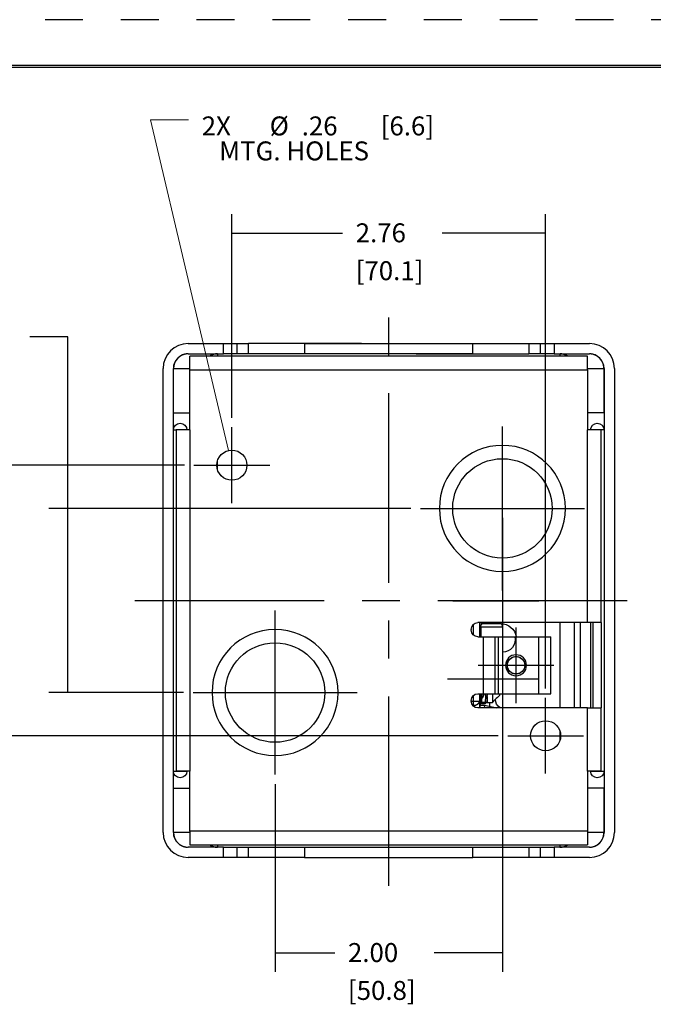
# Model space of a CAD drawing. Extents: x 0 to 17, y 0 to 11.
# Drawn here: x 8.6 to 12.8, y 4.5 to 11 of the extents above; entities that cross this region are included whole.
import ezdxf

# ---------------------------------------------------------------- set-up
doc = ezdxf.new("R2010")
doc.units = 0
doc.header["$MEASUREMENT"] = 0
for name, pattern in [('CENTER', [2, 1.25, -0.25, 0.25, -0.25]), ('DASHED', [0.75, 0.5, -0.25]), ('HIDDEN', [0.5, 0.25, -0.25])]:
    doc.linetypes.add(name, pattern=pattern)
doc.layers.add('1', color=7, linetype='Continuous')
doc.layers.add('TOP', color=7, linetype='Continuous')
doc.styles.add('blockfont', font='simplex.shx', dxfattribs={"bigfont": 'bigfont'})

msp = doc.modelspace()

# ---------------------------------------------------------------- linework, layer by layer
at = {"color": 7, "linetype": 'Continuous', "lineweight": 0}
msp.add_line((9.4364, 10.3295), (9.6864, 10.3295), dxfattribs=at)
at = {"color": 123, "linetype": 'Continuous', "lineweight": 0}
msp.add_line((9.9501, 8.1476), (9.4364, 10.3295), dxfattribs=at)
at = {"color": 123, "lineweight": 0}
for points in [[(9.9729, 9.5826), (10.0979, 9.6036), (10.0979, 9.5617), (9.9729, 9.5826)], [(12.0429, 9.5826), (11.9179, 9.5617), (11.9179, 9.6036), (12.0429, 9.5826)], [(9.9501, 8.1476), (9.9012, 8.2645), (9.9418, 8.274), (9.9501, 8.1476)], [(8.8908, 7.7658), (8.9117, 7.6408), (8.8699, 7.6408), (8.8908, 7.7658)], [(8.8908, 6.5508), (8.8699, 6.6758), (8.9117, 6.6758), (8.8908, 6.5508)], [(10.2579, 4.8343), (10.3829, 4.8552), (10.3829, 4.8134), (10.2579, 4.8343)], [(11.7579, 4.8343), (11.6329, 4.8134), (11.6329, 4.8552), (11.7579, 4.8343)]]:
    msp.add_solid(points, dxfattribs=at)
at = {"layer": '1', "color": 5, "linetype": 'HIDDEN'}
msp.add_line((16.99, 10.99), (0.01, 10.99), dxfattribs=at)
at = {"layer": '1', "color": 3, "linetype": 'Continuous'}
for p, q in [((16.6875, 10.6875), (0.3125, 10.6875)), ((0.3225, 10.6775), (16.6775, 10.6775)), ((11.6222, 7.0066), (11.6222, 7.0121)), ((11.6454, 7.0058), (11.6454, 7.0121)), ((11.6454, 7.0118), (11.6472, 7.0058)), ((11.6567, 7.0121), (11.6567, 7.0058)), ((11.6927, 7.0121), (11.6927, 7.0058)), ((11.6979, 7.0058), (11.7002, 7.0081)), ((11.703, 7.0121), (11.7002, 7.0092)), ((11.7002, 7.0092), (11.7002, 7.0081)), ((11.6147, 6.5281), (11.6147, 6.5433)), ((11.6222, 6.5281), (11.6147, 6.5281)), ((11.6147, 6.5246), (11.6147, 6.5281)), ((11.6147, 6.5242), (11.6147, 6.5246)), ((11.6147, 6.5246), (11.6151, 6.521)), ((11.6222, 6.4996), (11.6147, 6.4996)), ((11.6159, 6.5185), (11.616, 6.5183)), ((11.616, 6.5183), (11.6161, 6.5181)), ((11.6161, 6.5181), (11.6161, 6.5179)), ((11.6161, 6.5179), (11.6162, 6.5177)), ((11.6162, 6.5177), (11.6163, 6.5176)), ((11.6163, 6.5176), (11.6164, 6.5174)), ((11.6164, 6.5174), (11.6165, 6.5172)), ((11.6165, 6.5172), (11.6166, 6.517)), ((11.6166, 6.517), (11.6167, 6.5169)), ((11.6167, 6.5169), (11.6168, 6.5167)), ((11.6168, 6.5167), (11.6169, 6.5165)), ((11.6169, 6.5165), (11.617, 6.5163)), ((11.617, 6.5163), (11.6171, 6.5162)), ((11.6171, 6.5162), (11.6172, 6.516)), ((11.6172, 6.516), (11.6173, 6.5158)), ((11.6173, 6.5158), (11.6174, 6.5157)), ((11.6174, 6.5157), (11.6175, 6.5155)), ((11.6175, 6.5155), (11.6176, 6.5153)), ((11.6176, 6.5153), (11.6177, 6.5152)), ((11.6177, 6.5152), (11.6178, 6.515)), ((11.6178, 6.515), (11.618, 6.5149)), ((11.618, 6.5149), (11.6181, 6.5147)), ((11.6181, 6.5147), (11.6182, 6.5145)), ((11.6182, 6.5145), (11.6183, 6.5144)), ((11.6183, 6.5144), (11.6185, 6.5142)), ((11.6185, 6.5142), (11.6186, 6.5141)), ((11.6186, 6.5141), (11.6187, 6.5139)), ((11.6187, 6.5139), (11.6188, 6.5138)), ((11.6188, 6.5138), (11.619, 6.5136)), ((11.619, 6.5136), (11.6191, 6.5135)), ((11.6191, 6.5135), (11.6192, 6.5133)), ((11.6192, 6.5133), (11.6194, 6.5132)), ((11.6194, 6.5132), (11.6195, 6.513)), ((11.6195, 6.513), (11.6197, 6.5129)), ((11.6197, 6.5129), (11.6198, 6.5127)), ((11.6198, 6.5127), (11.62, 6.5126)), ((11.62, 6.5126), (11.6201, 6.5125)), ((11.6201, 6.5125), (11.6203, 6.5123)), ((11.6203, 6.5123), (11.6204, 6.5122)), ((11.6204, 6.5122), (11.6206, 6.5121)), ((11.6206, 6.5121), (11.6207, 6.5119)), ((11.6207, 6.5119), (11.6209, 6.5118)), ((11.6209, 6.5118), (11.621, 6.5117)), ((11.621, 6.5117), (11.6212, 6.5115)), ((11.6212, 6.5115), (11.6213, 6.5114)), ((11.6213, 6.5114), (11.6215, 6.5113)), ((11.6215, 6.5113), (11.6217, 6.5112)), ((11.6217, 6.5112), (11.6218, 6.511)), ((11.6218, 6.511), (11.622, 6.5109)), ((11.6222, 6.5433), (11.6222, 6.5108)), ((11.6222, 6.5108, -1.1384), (11.6227, 6.5114, -1.1384)), ((11.6222, 6.4876), (11.6222, 6.5108)), ((11.6227, 6.5114, -1.1384), (11.6231, 6.5119, -1.1384)), ((11.6231, 6.5119, -1.1384), (11.6236, 6.5125, -1.1384)), ((11.6236, 6.5125, -1.1384), (11.6241, 6.5131, -1.1384)), ((11.6241, 6.5131, -1.1384), (11.6245, 6.5137, -1.1384)), ((11.6245, 6.5137, -1.1384), (11.625, 6.5142, -1.1384)), ((11.625, 6.5142, -1.1384), (11.6254, 6.5148, -1.1384)), ((11.6254, 6.5148, -1.1384), (11.6259, 6.5154, -1.1384)), ((11.6259, 6.5154, -1.1384), (11.6263, 6.516, -1.1384)), ((11.6263, 6.516, -1.1384), (11.6267, 6.5166, -1.1384)), ((11.6267, 6.5166, -1.1384), (11.6271, 6.5172, -1.1384)), ((11.6271, 6.5172, -1.1384), (11.6275, 6.5178, -1.1384)), ((11.6275, 6.5178, -1.1384), (11.6279, 6.5184, -1.1384)), ((11.6279, 6.5184, -1.1384), (11.6283, 6.519, -1.1384)), ((11.6283, 6.519, -1.1384), (11.6287, 6.5196, -1.1384)), ((11.6287, 6.5196, -1.1384), (11.6291, 6.5203, -1.1384)), ((11.6291, 6.5203, -1.1384), (11.6295, 6.5209, -1.1384)), ((11.6295, 6.5209, -1.1384), (11.6299, 6.5215, -1.1384)), ((11.6299, 6.5215, -1.1384), (11.6302, 6.5221, -1.1384)), ((11.6302, 6.5221, -1.1384), (11.6306, 6.5228, -1.1384)), ((11.6306, 6.5228, -1.1384), (11.6309, 6.5234, -1.1384)), ((11.6309, 6.5234, -1.1384), (11.6313, 6.5241, -1.1384)), ((11.6313, 6.5241, -1.1384), (11.6316, 6.5247, -1.1384)), ((11.6316, 6.5247, -1.1384), (11.6319, 6.5254, -1.1384)), ((11.6319, 6.5254, -1.1384), (11.6323, 6.526, -1.1384)), ((11.6323, 6.526, -1.1384), (11.6326, 6.5267, -1.1384)), ((11.6326, 6.5267, -1.1384), (11.6329, 6.5274, -1.1384)), ((11.6329, 6.5274, -1.1384), (11.6332, 6.528, -1.1384)), ((11.6332, 6.528, -1.1384), (11.6335, 6.5287, -1.1384)), ((11.6335, 6.5287, -1.1384), (11.6338, 6.5294, -1.1384)), ((11.6338, 6.5294, -1.1384), (11.634, 6.53, -1.1384)), ((11.634, 6.53, -1.1384), (11.6343, 6.5307, -1.1384)), ((11.6343, 6.5307, -1.1384), (11.6346, 6.5314, -1.1384)), ((11.6346, 6.5314, -1.1384), (11.6348, 6.5321, -1.1384)), ((11.6348, 6.5321, -1.1384), (11.6351, 6.5328, -1.1384)), ((11.6351, 6.5328, -1.1384), (11.6353, 6.5335, -1.1384)), ((11.6353, 6.5335, -1.1384), (11.6356, 6.5341, -1.1384)), ((11.6356, 6.5341, -1.1384), (11.6358, 6.5348, -1.1384)), ((11.6358, 6.5348, -1.1384), (11.636, 6.5355, -1.1384)), ((11.636, 6.5355, -1.1384), (11.6362, 6.5362, -1.1384)), ((11.6362, 6.5362, -1.1384), (11.6364, 6.5369, -1.1384)), ((11.6364, 6.5369, -1.1384), (11.6366, 6.5376, -1.1384)), ((11.6366, 6.5376, -1.1384), (11.6368, 6.5383, -1.1384)), ((11.6368, 6.5383, -1.1384), (11.637, 6.539, -1.1384)), ((11.637, 6.539, -1.1384), (11.6371, 6.5398, -1.1384)), ((11.6371, 6.5398, -1.1384), (11.6373, 6.5405, -1.1384)), ((11.6373, 6.5405, -1.1384), (11.6375, 6.5412, -1.1384)), ((11.6375, 6.5412, -1.1384), (11.6376, 6.5419, -1.1384)), ((11.6376, 6.5419, -1.1384), (11.6378, 6.5426, -1.1384)), ((11.6454, 6.5433), (11.6454, 6.4992)), ((11.6454, 6.4876), (11.6454, 6.4992)), ((11.6474, 6.5058), (11.6478, 6.5065)), ((11.6478, 6.5065), (11.6482, 6.5072)), ((11.6482, 6.5072), (11.6486, 6.5079)), ((11.6486, 6.5079), (11.649, 6.5085)), ((11.649, 6.5085), (11.6494, 6.5092)), ((11.6494, 6.5092), (11.6498, 6.5099)), ((11.6498, 6.5099), (11.6502, 6.5106)), ((11.6502, 6.5106), (11.6506, 6.5113)), ((11.6506, 6.5113), (11.651, 6.5121)), ((11.651, 6.5121), (11.6514, 6.5128)), ((11.6514, 6.5128), (11.6517, 6.5135)), ((11.6517, 6.5135), (11.6521, 6.5142)), ((11.6521, 6.5142), (11.6525, 6.5149)), ((11.6525, 6.5149), (11.6528, 6.5156)), ((11.6528, 6.5156), (11.6531, 6.5164)), ((11.6531, 6.5164), (11.6535, 6.5171)), ((11.6535, 6.5171), (11.6538, 6.5178)), ((11.6538, 6.5178), (11.6541, 6.5186)), ((11.6541, 6.5186), (11.6544, 6.5193)), ((11.6544, 6.5193), (11.6548, 6.52)), ((11.6548, 6.52), (11.6551, 6.5208)), ((11.6551, 6.5208), (11.6554, 6.5215)), ((11.6554, 6.5215), (11.6556, 6.5223)), ((11.6556, 6.5223), (11.6559, 6.523)), ((11.6559, 6.523), (11.6562, 6.5238)), ((11.6562, 6.5238), (11.6565, 6.5246)), ((11.6565, 6.5246), (11.6567, 6.5253)), ((11.6567, 6.5253), (11.657, 6.5261)), ((11.6567, 6.5251), (11.6567, 6.4846)), ((11.657, 6.5261), (11.6572, 6.5268)), ((11.6572, 6.5268), (11.6575, 6.5276)), ((11.6575, 6.5276), (11.6577, 6.5284)), ((11.6577, 6.5284), (11.658, 6.5292)), ((11.658, 6.5292), (11.6582, 6.5299)), ((11.6582, 6.5299), (11.6584, 6.5307)), ((11.6584, 6.5307), (11.6586, 6.5315)), ((11.6586, 6.5315), (11.6588, 6.5323)), ((11.6588, 6.5323), (11.659, 6.533)), ((11.659, 6.533), (11.6592, 6.5338)), ((11.6592, 6.5338), (11.6594, 6.5346)), ((11.6594, 6.5346), (11.6595, 6.5354)), ((11.6595, 6.5354), (11.6597, 6.5362)), ((11.6597, 6.5362), (11.6599, 6.537)), ((11.6599, 6.537), (11.66, 6.5378)), ((11.66, 6.5378), (11.6602, 6.5385)), ((11.6602, 6.5385), (11.6603, 6.5393)), ((11.6603, 6.5393), (11.6605, 6.5401)), ((11.6605, 6.5401), (11.6606, 6.5409)), ((11.6606, 6.5409), (11.6607, 6.5417)), ((11.6607, 6.5417), (11.6608, 6.5425)), ((11.6927, 6.5433), (11.6927, 6.4846)), ((11.7377, 6.5433), (11.7377, 6.5312)), ((11.6109, 6.4763), (11.6057, 6.4763)), ((11.6109, 6.4931), (11.6109, 6.4763)), ((11.6222, 6.4763), (11.6222, 6.4876)), ((11.6222, 6.4876), (11.6454, 6.4876)), ((11.6454, 6.4763), (11.6222, 6.4763)), ((11.6454, 6.4876), (11.6454, 6.4763)), ((11.6567, 6.4846), (11.6927, 6.4846)), ((11.6927, 6.4846), (11.7002, 6.4921)), ((11.7002, 6.4932), (11.7002, 6.4921))]:
    msp.add_line(p, q, dxfattribs=at)
at = {"layer": '1', "color": 123, "linetype": 'Continuous'}
for p, q in [((9.9729, 8.3633), (9.9729, 9.7076)), ((12.0429, 6.5783), (12.0429, 9.7076)), ((9.9729, 9.5826), (10.7025, 9.5826)), ((12.0429, 9.5826), (11.3598, 9.5826)), ((8.8908, 8.8987), (8.6408, 8.8987)), ((8.8908, 6.5508), (8.8908, 8.8987)), ((9.6604, 8.0508), (7.9199, 8.0508)), ((11.1545, 7.7658), (8.7658, 7.7658)), ((11.7579, 7.7033), (11.7579, 4.7093)), ((9.6545, 6.5508), (8.7658, 6.5508)), ((11.7304, 6.2658), (7.9199, 6.2658)), ((10.2579, 5.9474), (10.2579, 4.7093)), ((10.2579, 4.8343), (10.6514, 4.8343)), ((11.7579, 4.8343), (11.3087, 4.8343))]:
    msp.add_line(p, q, dxfattribs=at)
at = {"layer": '1', "color": 123, "linetype": 'CENTER'}
for p, q in [((11.0079, 5.2756), (11.0079, 9.0406)), ((9.3317, 7.1581), (12.6842, 7.1581)), ((11.4319, 7.1566), (11.9984, 7.1566)), ((11.3959, 6.6406), (11.9984, 6.6406))]:
    msp.add_line(p, q, dxfattribs=at)
at = {"layer": '1', "color": 251, "linetype": 'Continuous'}
for p, q in [((9.6842, 8.8531), (9.9167, 8.8531)), ((9.9167, 8.7856), (9.9167, 8.8531)), ((9.9167, 8.8531), (10.0067, 8.8531)), ((10.0067, 8.8531), (10.0836, 8.8531)), ((10.0067, 8.8531), (10.0067, 8.7856)), ((10.828, 8.8531), (10.0836, 8.8531)), ((10.0836, 8.7856), (10.0836, 8.8531)), ((10.453, 8.8531), (11.5629, 8.8531)), ((10.453, 8.8531), (10.453, 8.7856)), ((11.5629, 8.8531), (11.9322, 8.8531)), ((11.5629, 8.7856), (11.5629, 8.8531)), ((11.9322, 8.8531), (11.9322, 8.7856)), ((11.9322, 8.8531), (12.0092, 8.8531)), ((12.0092, 8.8531), (12.0992, 8.8531)), ((12.0092, 8.7856), (12.0092, 8.8531)), ((12.0992, 8.8531), (12.3317, 8.8531)), ((12.0992, 8.8531), (12.0992, 8.7856)), ((9.6327, 8.7704), (9.6302, 8.7687)), ((9.6353, 8.772), (9.6327, 8.7704)), ((9.6379, 8.7735), (9.6353, 8.772)), ((9.6406, 8.7749), (9.6379, 8.7735)), ((9.6433, 8.7763), (9.6406, 8.7749)), ((9.646, 8.7775), (9.6433, 8.7763)), ((9.6488, 8.7787), (9.646, 8.7775)), ((9.6517, 8.7798), (9.6488, 8.7787)), ((9.6545, 8.7808), (9.6517, 8.7798)), ((9.6574, 8.7817), (9.6545, 8.7808)), ((9.6603, 8.7825), (9.6574, 8.7817)), ((9.6632, 8.7832), (9.6603, 8.7825)), ((9.6662, 8.7838), (9.6632, 8.7832)), ((9.6692, 8.7844), (9.6662, 8.7838)), ((9.6721, 8.7848), (9.6692, 8.7844)), ((9.6751, 8.7851), (9.6721, 8.7848)), ((9.6781, 8.7854), (9.6751, 8.7851)), ((9.6812, 8.7855), (9.6781, 8.7854)), ((9.6842, 8.7856), (9.6812, 8.7855)), ((9.6842, 8.7856), (9.9167, 8.7856)), ((9.8299, 8.7719), (9.829, 8.7714)), ((9.8308, 8.7725), (9.8299, 8.7719)), ((9.8318, 8.773), (9.8308, 8.7725)), ((9.8327, 8.7736), (9.8318, 8.773)), ((9.8336, 8.7741), (9.8327, 8.7736)), ((9.8346, 8.7746), (9.8336, 8.7741)), ((9.8355, 8.7751), (9.8346, 8.7746)), ((9.8365, 8.7756), (9.8355, 8.7751)), ((9.8375, 8.776), (9.8365, 8.7756)), ((9.8384, 8.7765), (9.8375, 8.776)), ((9.8394, 8.777), (9.8384, 8.7765)), ((9.8404, 8.7774), (9.8394, 8.777)), ((9.8414, 8.7778), (9.8404, 8.7774)), ((9.8423, 8.7782), (9.8414, 8.7778)), ((9.8433, 8.7786), (9.8423, 8.7782)), ((9.8443, 8.779), (9.8433, 8.7786)), ((9.8453, 8.7794), (9.8443, 8.779)), ((9.8463, 8.7798), (9.8453, 8.7794)), ((9.8473, 8.7802), (9.8463, 8.7798)), ((9.8484, 8.7805), (9.8473, 8.7802)), ((9.8494, 8.7809), (9.8484, 8.7805)), ((9.8504, 8.7812), (9.8494, 8.7809)), ((9.8514, 8.7815), (9.8504, 8.7812)), ((9.8524, 8.7818), (9.8514, 8.7815)), ((9.8535, 8.7821), (9.8524, 8.7818)), ((9.8545, 8.7824), (9.8535, 8.7821)), ((9.8555, 8.7826), (9.8545, 8.7824)), ((9.8566, 8.7829), (9.8555, 8.7826)), ((9.8576, 8.7831), (9.8566, 8.7829)), ((9.8587, 8.7834), (9.8576, 8.7831)), ((9.8597, 8.7836), (9.8587, 8.7834)), ((9.8608, 8.7838), (9.8597, 8.7836)), ((9.8618, 8.784), (9.8608, 8.7838)), ((9.8629, 8.7842), (9.8618, 8.784)), ((9.8639, 8.7844), (9.8629, 8.7842)), ((9.865, 8.7845), (9.8639, 8.7844)), ((9.866, 8.7847), (9.865, 8.7845)), ((9.8671, 8.7848), (9.866, 8.7847)), ((9.8682, 8.785), (9.8671, 8.7848)), ((9.8692, 8.7851), (9.8682, 8.785)), ((9.8703, 8.7852), (9.8692, 8.7851)), ((9.8714, 8.7853), (9.8703, 8.7852)), ((9.8724, 8.7853), (9.8714, 8.7853)), ((9.8735, 8.7854), (9.8724, 8.7853)), ((9.8746, 8.7855), (9.8735, 8.7854)), ((9.8756, 8.7855), (9.8746, 8.7855)), ((9.8767, 8.7855), (9.8756, 8.7855)), ((9.8778, 8.7856), (9.8767, 8.7855)), ((9.8788, 8.7856), (9.8778, 8.7856)), ((9.8788, 8.7856), (9.8788, 8.7702)), ((10.0067, 8.7856), (9.9167, 8.7856)), ((10.0836, 8.7856), (10.0067, 8.7856)), ((10.453, 8.7856), (10.0836, 8.7856)), ((11.5629, 8.7856), (10.453, 8.7856)), ((11.1879, 8.7856), (11.9322, 8.7856)), ((12.0092, 8.7856), (11.9322, 8.7856)), ((12.0992, 8.7856), (12.0092, 8.7856)), ((12.0992, 8.7856), (12.3317, 8.7856)), ((12.137, 8.7856), (12.137, 8.7702)), ((12.1392, 8.7855), (12.1381, 8.7856)), ((12.1402, 8.7855), (12.1392, 8.7855)), ((12.1413, 8.7855), (12.1402, 8.7855)), ((12.1424, 8.7854), (12.1413, 8.7855)), ((12.1434, 8.7853), (12.1424, 8.7854)), ((12.1445, 8.7853), (12.1434, 8.7853)), ((12.1456, 8.7852), (12.1445, 8.7853)), ((12.1466, 8.7851), (12.1456, 8.7852)), ((12.1477, 8.785), (12.1466, 8.7851)), ((12.1488, 8.7848), (12.1477, 8.785)), ((12.1498, 8.7847), (12.1488, 8.7848)), ((12.1509, 8.7845), (12.1498, 8.7847)), ((12.1519, 8.7844), (12.1509, 8.7845)), ((12.153, 8.7842), (12.1519, 8.7844)), ((12.154, 8.784), (12.153, 8.7842)), ((12.1551, 8.7838), (12.154, 8.784)), ((12.1561, 8.7836), (12.1551, 8.7838)), ((12.1572, 8.7834), (12.1561, 8.7836)), ((12.1582, 8.7831), (12.1572, 8.7834)), ((12.1593, 8.7829), (12.1582, 8.7831)), ((12.1603, 8.7826), (12.1593, 8.7829)), ((12.1613, 8.7824), (12.1603, 8.7826)), ((12.1624, 8.7821), (12.1613, 8.7824)), ((12.1634, 8.7818), (12.1624, 8.7821)), ((12.1644, 8.7815), (12.1634, 8.7818)), ((12.1655, 8.7812), (12.1644, 8.7815)), ((12.1665, 8.7809), (12.1655, 8.7812)), ((12.1675, 8.7805), (12.1665, 8.7809)), ((12.1685, 8.7802), (12.1675, 8.7805)), ((12.1695, 8.7798), (12.1685, 8.7802)), ((12.1705, 8.7794), (12.1695, 8.7798)), ((12.1715, 8.779), (12.1705, 8.7794)), ((12.1725, 8.7786), (12.1715, 8.779)), ((12.1735, 8.7782), (12.1725, 8.7786)), ((12.1745, 8.7778), (12.1735, 8.7782)), ((12.1755, 8.7774), (12.1745, 8.7778)), ((12.1765, 8.777), (12.1755, 8.7774)), ((12.1774, 8.7765), (12.1765, 8.777)), ((12.1784, 8.776), (12.1774, 8.7765)), ((12.1794, 8.7756), (12.1784, 8.776)), ((12.1803, 8.7751), (12.1794, 8.7756)), ((12.1813, 8.7746), (12.1803, 8.7751)), ((12.1822, 8.7741), (12.1813, 8.7746)), ((12.1832, 8.7736), (12.1822, 8.7741)), ((12.1841, 8.773), (12.1832, 8.7736)), ((12.185, 8.7725), (12.1841, 8.773)), ((12.1859, 8.7719), (12.185, 8.7725)), ((12.1869, 8.7714), (12.1859, 8.7719)), ((12.1878, 8.7708), (12.1869, 8.7714)), ((12.3377, 8.7854), (12.3347, 8.7855)), ((12.3407, 8.7851), (12.3377, 8.7854)), ((12.3437, 8.7848), (12.3407, 8.7851)), ((12.3467, 8.7844), (12.3437, 8.7848)), ((12.3497, 8.7838), (12.3467, 8.7844)), ((12.3526, 8.7832), (12.3497, 8.7838)), ((12.3556, 8.7825), (12.3526, 8.7832)), ((12.3585, 8.7817), (12.3556, 8.7825)), ((12.3613, 8.7808), (12.3585, 8.7817)), ((12.3642, 8.7798), (12.3613, 8.7808)), ((12.367, 8.7787), (12.3642, 8.7798)), ((12.3698, 8.7775), (12.367, 8.7787)), ((12.3726, 8.7763), (12.3698, 8.7775)), ((12.3753, 8.7749), (12.3726, 8.7763)), ((12.3779, 8.7735), (12.3753, 8.7749)), ((12.3805, 8.772), (12.3779, 8.7735)), ((12.3831, 8.7704), (12.3805, 8.772)), ((12.3856, 8.7687), (12.3831, 8.7704)), ((9.5899, 8.7063), (9.5893, 8.7033)), ((9.5905, 8.7093), (9.5899, 8.7063)), ((9.5912, 8.7123), (9.5905, 8.7093)), ((9.592, 8.7153), (9.5912, 8.7123)), ((9.5929, 8.7182), (9.592, 8.7153)), ((9.5938, 8.7211), (9.5929, 8.7182)), ((9.5949, 8.7239), (9.5938, 8.7211)), ((9.5961, 8.7268), (9.5949, 8.7239)), ((9.5973, 8.7296), (9.5961, 8.7268)), ((9.5986, 8.7323), (9.5973, 8.7296)), ((9.6, 8.735), (9.5986, 8.7323)), ((9.6015, 8.7377), (9.6, 8.735)), ((9.6031, 8.7403), (9.6015, 8.7377)), ((9.6048, 8.7429), (9.6031, 8.7403)), ((9.6065, 8.7454), (9.6048, 8.7429)), ((9.6083, 8.7478), (9.6065, 8.7454)), ((9.6102, 8.7502), (9.6083, 8.7478)), ((9.6122, 8.7525), (9.6102, 8.7502)), ((9.6142, 8.7548), (9.6122, 8.7525)), ((9.6163, 8.757), (9.6142, 8.7548)), ((9.6184, 8.7591), (9.6163, 8.757)), ((9.6207, 8.7612), (9.6184, 8.7591)), ((9.623, 8.7632), (9.6207, 8.7612)), ((9.6253, 8.7651), (9.623, 8.7632)), ((9.6277, 8.7669), (9.6253, 8.7651)), ((9.6302, 8.7687), (9.6277, 8.7669)), ((12.3881, 8.7669), (12.3856, 8.7687)), ((12.3905, 8.7651), (12.3881, 8.7669)), ((12.3929, 8.7632), (12.3905, 8.7651)), ((12.3952, 8.7612), (12.3929, 8.7632)), ((12.3974, 8.7591), (12.3952, 8.7612)), ((12.3996, 8.757), (12.3974, 8.7591)), ((12.4017, 8.7548), (12.3996, 8.757)), ((12.4037, 8.7525), (12.4017, 8.7548)), ((12.4057, 8.7502), (12.4037, 8.7525)), ((12.4075, 8.7478), (12.4057, 8.7502)), ((12.4094, 8.7454), (12.4075, 8.7478)), ((12.4111, 8.7429), (12.4094, 8.7454)), ((12.4127, 8.7403), (12.4111, 8.7429)), ((12.4143, 8.7377), (12.4127, 8.7403)), ((12.4158, 8.735), (12.4143, 8.7377)), ((12.4172, 8.7323), (12.4158, 8.735)), ((12.4185, 8.7296), (12.4172, 8.7323)), ((12.4198, 8.7268), (12.4185, 8.7296)), ((12.4209, 8.7239), (12.4198, 8.7268)), ((12.422, 8.7211), (12.4209, 8.7239)), ((12.423, 8.7182), (12.422, 8.7211)), ((12.4239, 8.7153), (12.423, 8.7182)), ((12.4247, 8.7123), (12.4239, 8.7153)), ((12.4254, 8.7093), (12.4247, 8.7123)), ((12.426, 8.7063), (12.4254, 8.7093)), ((12.4265, 8.7033), (12.426, 8.7063)), ((9.5192, 5.6281), (9.5192, 8.6881)), ((9.5867, 8.6881), (9.5882, 8.6881)), ((9.5867, 5.6281), (9.5867, 8.6881)), ((9.5884, 8.6942), (9.5882, 8.6911)), ((9.5882, 8.6881), (9.6954, 8.6881)), ((9.5882, 8.3956), (9.5882, 8.6881)), ((9.5886, 8.6972), (9.5884, 8.6942)), ((9.5889, 8.7003), (9.5886, 8.6972)), ((9.5893, 8.7033), (9.5889, 8.7003)), ((12.3204, 8.6881), (12.4277, 8.6881)), ((12.4269, 8.7003), (12.4265, 8.7033)), ((12.4273, 8.6972), (12.4269, 8.7003)), ((12.4275, 8.6942), (12.4273, 8.6972)), ((12.4276, 8.6911), (12.4275, 8.6942)), ((12.4277, 8.6881), (12.4276, 8.6911)), ((12.4292, 8.6881), (12.4277, 8.6881)), ((12.4277, 8.6881), (12.4277, 8.3956)), ((12.4292, 8.6881), (12.4292, 5.6281)), ((12.4967, 8.6881), (12.4967, 5.6281)), ((9.5867, 8.3956), (9.6954, 8.3956)), ((12.4292, 8.3956), (12.3204, 8.3956)), ((9.5867, 8.2831), (9.6054, 8.2831)), ((12.4292, 8.2831), (12.4104, 8.2831)), ((9.8788, 8.0189), (9.8788, 8.0828)), ((12.137, 7.0121), (12.137, 6.4496)), ((12.233, 6.4496), (12.233, 7.0121)), ((12.2717, 7.0121), (12.2717, 6.4496)), ((12.3392, 7.0121), (12.3392, 6.4496)), ((12.137, 6.2978), (12.137, 6.2339)), ((9.5867, 6.0331), (9.6767, 6.0331)), ((9.6767, 6.0333), (9.6767, 6.0331)), ((12.3392, 6.0333), (12.3392, 6.0331)), ((12.3392, 6.0331), (12.4292, 6.0331)), ((9.5867, 5.9206), (9.6954, 5.9206)), ((9.5882, 5.6281), (9.5882, 5.9206)), ((12.4292, 5.9206), (12.3204, 5.9206)), ((12.4277, 5.9206), (12.4277, 5.6281)), ((9.5867, 5.6281), (9.5882, 5.6281)), ((9.6954, 5.6281), (9.5882, 5.6281)), ((9.5882, 5.6281), (9.5882, 5.625)), ((9.5882, 5.625), (9.5884, 5.6219)), ((9.5884, 5.6219), (9.5886, 5.6189)), ((9.5886, 5.6189), (9.5889, 5.6158)), ((9.5889, 5.6158), (9.5893, 5.6128)), ((9.5893, 5.6128), (9.5899, 5.6098)), ((9.5899, 5.6098), (9.5905, 5.6068)), ((9.5905, 5.6068), (9.5912, 5.6038)), ((9.5912, 5.6038), (9.592, 5.6009)), ((9.592, 5.6009), (9.5929, 5.5979)), ((9.5929, 5.5979), (9.5938, 5.595)), ((9.5938, 5.595), (9.5949, 5.5922)), ((9.5949, 5.5922), (9.5961, 5.5893)), ((9.5961, 5.5893), (9.5973, 5.5865)), ((9.5973, 5.5865), (9.5986, 5.5838)), ((12.4277, 5.6281), (12.3204, 5.6281)), ((12.4172, 5.5838), (12.4185, 5.5865)), ((12.4185, 5.5865), (12.4198, 5.5893)), ((12.4198, 5.5893), (12.4209, 5.5922)), ((12.4209, 5.5922), (12.422, 5.595)), ((12.422, 5.595), (12.423, 5.5979)), ((12.423, 5.5979), (12.4239, 5.6009)), ((12.4239, 5.6009), (12.4247, 5.6038)), ((12.4247, 5.6038), (12.4254, 5.6068)), ((12.4254, 5.6068), (12.426, 5.6098)), ((12.426, 5.6098), (12.4265, 5.6128)), ((12.4265, 5.6128), (12.4269, 5.6158)), ((12.4269, 5.6158), (12.4273, 5.6189)), ((12.4273, 5.6189), (12.4275, 5.6219)), ((12.4275, 5.6219), (12.4276, 5.625)), ((12.4292, 5.6281), (12.4277, 5.6281)), ((9.5986, 5.5838), (9.6, 5.5811)), ((9.6, 5.5811), (9.6015, 5.5784)), ((9.6015, 5.5784), (9.6031, 5.5758)), ((9.6031, 5.5758), (9.6048, 5.5733)), ((9.6048, 5.5733), (9.6065, 5.5707)), ((9.6065, 5.5707), (9.6083, 5.5683)), ((9.6083, 5.5683), (9.6102, 5.5659)), ((9.6102, 5.5659), (9.6122, 5.5636)), ((9.6122, 5.5636), (9.6142, 5.5613)), ((9.6142, 5.5613), (9.6163, 5.5591)), ((9.6163, 5.5591), (9.6184, 5.557)), ((9.6184, 5.557), (9.6207, 5.5549)), ((9.6207, 5.5549), (9.623, 5.5529)), ((9.623, 5.5529), (9.6253, 5.551)), ((9.6253, 5.551), (9.6277, 5.5492)), ((9.6277, 5.5492), (9.6302, 5.5474)), ((9.6302, 5.5474), (9.6327, 5.5457)), ((9.6327, 5.5457), (9.6353, 5.5441)), ((9.6353, 5.5441), (9.6379, 5.5426)), ((9.6379, 5.5426), (9.6406, 5.5412)), ((9.6406, 5.5412), (9.6433, 5.5398)), ((9.6433, 5.5398), (9.646, 5.5386)), ((9.646, 5.5386), (9.6488, 5.5374)), ((9.6488, 5.5374), (9.6517, 5.5363)), ((9.6517, 5.5363), (9.6545, 5.5353)), ((9.6545, 5.5353), (9.6574, 5.5344)), ((9.6574, 5.5344), (9.6603, 5.5336)), ((9.6603, 5.5336), (9.6632, 5.5329)), ((9.6632, 5.5329), (9.6662, 5.5323)), ((9.6662, 5.5323), (9.6692, 5.5318)), ((9.6692, 5.5318), (9.6721, 5.5313)), ((9.6721, 5.5313), (9.6751, 5.531)), ((9.6751, 5.531), (9.6781, 5.5307)), ((9.6781, 5.5307), (9.6812, 5.5306)), ((9.9167, 5.5306), (9.6842, 5.5306)), ((9.8272, 5.5458), (9.8282, 5.5452)), ((9.8282, 5.5452), (9.8291, 5.5447)), ((9.8291, 5.5447), (9.83, 5.5441)), ((9.83, 5.5441), (9.831, 5.5435)), ((9.831, 5.5435), (9.8319, 5.543)), ((9.8319, 5.543), (9.8329, 5.5425)), ((9.8329, 5.5425), (9.8338, 5.5419)), ((9.8338, 5.5419), (9.8348, 5.5414)), ((9.8348, 5.5414), (9.8358, 5.5409)), ((9.8358, 5.5409), (9.8367, 5.5404)), ((9.8367, 5.5404), (9.8377, 5.5399)), ((9.8377, 5.5399), (9.8387, 5.5395)), ((9.8387, 5.5395), (9.8397, 5.539)), ((9.8397, 5.539), (9.8407, 5.5386)), ((9.8407, 5.5386), (9.8417, 5.5381)), ((9.8417, 5.5381), (9.8427, 5.5377)), ((9.8427, 5.5377), (9.8437, 5.5373)), ((9.8437, 5.5373), (9.8447, 5.5369)), ((9.8447, 5.5369), (9.8458, 5.5365)), ((9.8458, 5.5365), (9.8468, 5.5361)), ((9.8468, 5.5361), (9.8478, 5.5358)), ((9.8478, 5.5358), (9.8488, 5.5354)), ((9.8488, 5.5354), (9.8499, 5.5351)), ((9.8499, 5.5351), (9.8509, 5.5348)), ((9.8509, 5.5348), (9.852, 5.5345)), ((9.852, 5.5345), (9.853, 5.5341)), ((9.853, 5.5341), (9.8541, 5.5339)), ((9.8541, 5.5339), (9.8551, 5.5336)), ((9.8551, 5.5336), (9.8562, 5.5333)), ((9.8562, 5.5333), (9.8572, 5.5331)), ((9.8572, 5.5331), (9.8583, 5.5328)), ((9.8583, 5.5328), (9.8594, 5.5326)), ((9.8594, 5.5326), (9.8604, 5.5324)), ((9.8604, 5.5324), (9.8615, 5.5322)), ((9.8615, 5.5322), (9.8626, 5.532)), ((9.8626, 5.532), (9.8636, 5.5318)), ((9.8636, 5.5318), (9.8647, 5.5316)), ((9.8647, 5.5316), (9.8658, 5.5315)), ((9.8658, 5.5315), (9.8669, 5.5313)), ((9.8669, 5.5313), (9.868, 5.5312)), ((9.868, 5.5312), (9.869, 5.5311)), ((9.869, 5.5311), (9.8701, 5.531)), ((9.8701, 5.531), (9.8712, 5.5309)), ((9.8712, 5.5309), (9.8723, 5.5308)), ((9.8723, 5.5308), (9.8734, 5.5307)), ((9.8734, 5.5307), (9.8745, 5.5307)), ((9.8745, 5.5307), (9.8756, 5.5306)), ((9.8756, 5.5306), (9.8767, 5.5306)), ((9.8767, 5.5306), (9.8777, 5.5306)), ((9.8788, 5.5459), (9.8788, 5.5306)), ((9.9167, 5.4631), (9.9167, 5.5306)), ((9.9167, 5.5306), (10.0067, 5.5306)), ((10.0067, 5.5306), (10.0836, 5.5306)), ((10.0067, 5.5306), (10.0067, 5.4631)), ((10.0836, 5.4631), (10.0836, 5.5306)), ((10.0836, 5.5306), (10.453, 5.5306)), ((10.453, 5.5306), (11.5629, 5.5306)), ((10.453, 5.5306), (10.453, 5.4631)), ((11.5629, 5.5306), (11.9322, 5.5306)), ((11.5629, 5.4631), (11.5629, 5.5306)), ((11.9322, 5.5306), (12.0092, 5.5306)), ((11.9322, 5.5306), (11.9322, 5.4631)), ((12.0092, 5.4631), (12.0092, 5.5306)), ((12.0092, 5.5306), (12.0992, 5.5306)), ((12.0992, 5.5306), (12.0992, 5.4631)), ((12.3317, 5.5306), (12.0992, 5.5306)), ((12.137, 5.5459), (12.137, 5.5306)), ((12.137, 5.5306), (12.1381, 5.5306)), ((12.1381, 5.5306), (12.1392, 5.5306)), ((12.1392, 5.5306), (12.1403, 5.5306)), ((12.1403, 5.5306), (12.1414, 5.5307)), ((12.1414, 5.5307), (12.1425, 5.5307)), ((12.1425, 5.5307), (12.1435, 5.5308)), ((12.1435, 5.5308), (12.1446, 5.5309)), ((12.1446, 5.5309), (12.1457, 5.531)), ((12.1457, 5.531), (12.1468, 5.5311)), ((12.1468, 5.5311), (12.1479, 5.5312)), ((12.1479, 5.5312), (12.149, 5.5313)), ((12.149, 5.5313), (12.15, 5.5315)), ((12.15, 5.5315), (12.1511, 5.5316)), ((12.1511, 5.5316), (12.1522, 5.5318)), ((12.1522, 5.5318), (12.1533, 5.532)), ((12.1533, 5.532), (12.1543, 5.5322)), ((12.1543, 5.5322), (12.1554, 5.5324)), ((12.1554, 5.5324), (12.1565, 5.5326)), ((12.1565, 5.5326), (12.1576, 5.5328)), ((12.1576, 5.5328), (12.1586, 5.5331)), ((12.1586, 5.5331), (12.1597, 5.5333)), ((12.1597, 5.5333), (12.1607, 5.5336)), ((12.1607, 5.5336), (12.1618, 5.5339)), ((12.1618, 5.5339), (12.1628, 5.5341)), ((12.1628, 5.5341), (12.1639, 5.5345)), ((12.1639, 5.5345), (12.1649, 5.5348)), ((12.1649, 5.5348), (12.166, 5.5351)), ((12.166, 5.5351), (12.167, 5.5354)), ((12.167, 5.5354), (12.168, 5.5358)), ((12.168, 5.5358), (12.1691, 5.5361)), ((12.1691, 5.5361), (12.1701, 5.5365)), ((12.1701, 5.5365), (12.1711, 5.5369)), ((12.1711, 5.5369), (12.1721, 5.5373)), ((12.1721, 5.5373), (12.1731, 5.5377)), ((12.1731, 5.5377), (12.1741, 5.5381)), ((12.1741, 5.5381), (12.1751, 5.5386)), ((12.1751, 5.5386), (12.1761, 5.539)), ((12.1761, 5.539), (12.1771, 5.5395)), ((12.1771, 5.5395), (12.1781, 5.5399)), ((12.1781, 5.5399), (12.1791, 5.5404)), ((12.1791, 5.5404), (12.1801, 5.5409)), ((12.1801, 5.5409), (12.181, 5.5414)), ((12.181, 5.5414), (12.182, 5.5419)), ((12.182, 5.5419), (12.183, 5.5425)), ((12.183, 5.5425), (12.1839, 5.543)), ((12.1839, 5.543), (12.1849, 5.5435)), ((12.1849, 5.5435), (12.1858, 5.5441)), ((12.1858, 5.5441), (12.1867, 5.5447)), ((12.1867, 5.5447), (12.1877, 5.5452)), ((12.3317, 5.5306), (12.3347, 5.5306)), ((12.3347, 5.5306), (12.3377, 5.5307)), ((12.3377, 5.5307), (12.3407, 5.531)), ((12.3407, 5.531), (12.3437, 5.5313)), ((12.3437, 5.5313), (12.3467, 5.5318)), ((12.3467, 5.5318), (12.3497, 5.5323)), ((12.3497, 5.5323), (12.3526, 5.5329)), ((12.3526, 5.5329), (12.3556, 5.5336)), ((12.3556, 5.5336), (12.3585, 5.5344)), ((12.3585, 5.5344), (12.3613, 5.5353)), ((12.3613, 5.5353), (12.3642, 5.5363)), ((12.3642, 5.5363), (12.367, 5.5374)), ((12.367, 5.5374), (12.3698, 5.5386)), ((12.3698, 5.5386), (12.3726, 5.5398)), ((12.3726, 5.5398), (12.3753, 5.5412)), ((12.3753, 5.5412), (12.3779, 5.5426)), ((12.3779, 5.5426), (12.3805, 5.5441)), ((12.3805, 5.5441), (12.3831, 5.5457)), ((12.3831, 5.5457), (12.3856, 5.5474)), ((12.3856, 5.5474), (12.3881, 5.5492)), ((12.3881, 5.5492), (12.3905, 5.551)), ((12.3905, 5.551), (12.3929, 5.5529)), ((12.3929, 5.5529), (12.3952, 5.5549)), ((12.3952, 5.5549), (12.3974, 5.557)), ((12.3974, 5.557), (12.3996, 5.5591)), ((12.3996, 5.5591), (12.4017, 5.5613)), ((12.4017, 5.5613), (12.4037, 5.5636)), ((12.4037, 5.5636), (12.4057, 5.5659)), ((12.4057, 5.5659), (12.4075, 5.5683)), ((12.4075, 5.5683), (12.4094, 5.5707)), ((12.4094, 5.5707), (12.4111, 5.5733)), ((12.4111, 5.5733), (12.4127, 5.5758)), ((12.4127, 5.5758), (12.4143, 5.5784)), ((12.4143, 5.5784), (12.4158, 5.5811)), ((12.4158, 5.5811), (12.4172, 5.5838)), ((9.9167, 5.4631), (9.6842, 5.4631)), ((10.0067, 5.4631), (9.9167, 5.4631)), ((10.0836, 5.4631), (10.0067, 5.4631)), ((10.453, 5.4631), (10.0836, 5.4631)), ((10.453, 5.4631), (11.5629, 5.4631)), ((11.9322, 5.4631), (11.5629, 5.4631)), ((12.0092, 5.4631), (11.9322, 5.4631)), ((12.0992, 5.4631), (12.0092, 5.4631)), ((12.3317, 5.4631), (12.0992, 5.4631))]:
    msp.add_line(p, q, dxfattribs=at)
at = {"layer": '1', "color": 9, "linetype": 'Continuous'}
for p, q in [((9.6954, 8.6808), (9.6954, 8.7708)), ((12.3204, 8.7708), (9.6954, 8.7708)), ((12.3204, 8.6808), (12.3204, 8.7708)), ((9.6954, 8.6808), (12.3204, 8.6808)), ((9.6954, 8.2833), (9.6954, 8.6808)), ((12.3204, 8.6808), (12.3204, 8.2833)), ((9.6954, 8.2833), (9.6054, 8.2833)), ((9.6054, 8.2833), (9.6054, 6.0333)), ((9.6954, 8.2833), (9.6954, 6.0333)), ((12.4104, 8.2833), (12.3204, 8.2833)), ((12.3204, 7.0121), (12.3204, 8.2833)), ((12.4104, 7.0121), (12.4104, 8.2833)), ((11.5517, 6.9671), (11.5517, 6.9633)), ((12.3204, 7.0121), (11.5967, 7.0121)), ((12.4104, 7.0121), (12.3204, 7.0121)), ((12.3542, 7.0121), (12.3542, 6.4496)), ((12.4104, 7.0121), (12.4104, 6.4496)), ((11.5967, 6.9183), (11.6304, 6.9183)), ((11.6304, 6.9183), (11.7092, 6.9183)), ((11.6304, 6.9183), (11.6304, 6.5433)), ((11.7092, 6.9183), (11.7317, 6.9183)), ((11.7092, 6.5433), (11.7092, 6.9183)), ((11.7317, 6.9183), (11.9979, 6.9183)), ((11.7317, 6.5433), (11.7317, 6.9183)), ((11.9979, 6.9183), (12.0767, 6.9183)), ((11.9979, 6.5433), (11.9979, 6.9183)), ((12.0767, 6.5433), (12.0767, 6.9183)), ((11.5517, 6.4983), (11.5517, 6.4946)), ((11.5967, 6.5433), (11.6304, 6.5433)), ((11.6304, 6.5433), (11.7092, 6.5433)), ((11.7092, 6.5433), (11.7317, 6.5433)), ((11.7317, 6.5433), (11.9979, 6.5433)), ((11.9979, 6.5433), (12.0767, 6.5433)), ((12.3204, 6.4496), (11.5967, 6.4496)), ((12.3204, 6.4496), (12.4104, 6.4496)), ((12.3204, 6.0333), (12.3204, 6.4496)), ((12.4104, 6.0333), (12.4104, 6.4496)), ((9.6954, 6.0333), (9.6054, 6.0333)), ((9.6954, 5.6358), (9.6954, 6.0333)), ((12.4104, 6.0333), (12.3204, 6.0333)), ((12.3204, 6.0333), (12.3204, 5.6358)), ((9.6954, 5.6358), (9.6954, 5.5458)), ((12.3204, 5.6358), (9.6954, 5.6358)), ((12.3204, 5.6358), (12.3204, 5.5458)), ((9.6954, 5.5458), (12.3204, 5.5458))]:
    msp.add_line(p, q, dxfattribs=at)
at = {"layer": '1', "color": 30, "linetype": 'Continuous'}
for p, q in [((11.5682, 6.9285), (11.5682, 7.0019)), ((11.6057, 7.0121), (11.6057, 6.9183)), ((11.6153, 6.9833), (11.6057, 6.9833)), ((11.6153, 6.9854), (11.6154, 6.9861)), ((11.6153, 6.9847), (11.6153, 6.9854)), ((11.6153, 6.984), (11.6153, 6.9847)), ((11.6153, 6.9833), (11.6153, 6.984)), ((11.7592, 6.9833), (11.6153, 6.9833)), ((11.6153, 6.9833), (11.6153, 6.9183)), ((11.6154, 6.9868), (11.6155, 6.9875)), ((11.6154, 6.9861), (11.6154, 6.9868)), ((11.6155, 6.9875), (11.6156, 6.9882)), ((11.6156, 6.9882), (11.6157, 6.9889)), ((11.6157, 6.9889), (11.6158, 6.9896)), ((11.6158, 6.9896), (11.6159, 6.9903)), ((11.6159, 6.9903), (11.616, 6.9909)), ((11.616, 6.9909), (11.6162, 6.9916)), ((11.6162, 6.9916), (11.6163, 6.9922)), ((11.6163, 6.9922), (11.6165, 6.9929)), ((11.6165, 6.9929), (11.6167, 6.9935)), ((11.6167, 6.9935), (11.6169, 6.9941)), ((11.6169, 6.9941), (11.6171, 6.9948)), ((11.6171, 6.9948), (11.6173, 6.9954)), ((11.6173, 6.9954), (11.6175, 6.996)), ((11.6175, 6.996), (11.6177, 6.9965)), ((11.6177, 6.9965), (11.618, 6.9971)), ((11.618, 6.9971), (11.6182, 6.9976)), ((11.6182, 6.9976), (11.6185, 6.9982)), ((11.6185, 6.9982), (11.6188, 6.9987)), ((11.6188, 6.9987), (11.619, 6.9992)), ((11.619, 6.9992), (11.6193, 6.9997)), ((11.6193, 6.9997), (11.6196, 7.0002)), ((11.6196, 7.0002), (11.6199, 7.0006)), ((11.6199, 7.0006), (11.6203, 7.0011)), ((11.6203, 7.0011), (11.6206, 7.0015)), ((11.6206, 7.0015), (11.6209, 7.0019)), ((11.6209, 7.0019), (11.6213, 7.0023)), ((11.6213, 7.0023), (11.6216, 7.0027)), ((11.6216, 7.0027), (11.622, 7.003)), ((11.622, 7.003), (11.6223, 7.0034)), ((11.6223, 7.0034), (11.6227, 7.0037)), ((11.6227, 7.0037), (11.623, 7.004)), ((11.623, 7.004), (11.6234, 7.0042)), ((11.6234, 7.0042), (11.6238, 7.0045)), ((11.6238, 7.0045), (11.6242, 7.0047)), ((11.6242, 7.0047), (11.6246, 7.0049)), ((11.6246, 7.0049), (11.625, 7.0051)), ((11.625, 7.0051), (11.6254, 7.0053)), ((11.6254, 7.0053), (11.6258, 7.0054)), ((11.6258, 7.0054), (11.6262, 7.0055)), ((11.6262, 7.0055), (11.6266, 7.0056)), ((11.6266, 7.0056), (11.627, 7.0057)), ((11.627, 7.0057), (11.6274, 7.0058)), ((11.6274, 7.0058), (11.6278, 7.0058)), ((11.6282, 7.0058), (11.7463, 7.0058)), ((11.7471, 7.0058), (11.7467, 7.0058)), ((11.7475, 7.0057), (11.7471, 7.0058)), ((11.7479, 7.0056), (11.7475, 7.0057)), ((11.7483, 7.0055), (11.7479, 7.0056)), ((11.7487, 7.0054), (11.7483, 7.0055)), ((11.7491, 7.0053), (11.7487, 7.0054)), ((11.7495, 7.0051), (11.7491, 7.0053)), ((11.7499, 7.0049), (11.7495, 7.0051)), ((11.7503, 7.0047), (11.7499, 7.0049)), ((11.7507, 7.0045), (11.7503, 7.0047)), ((11.7511, 7.0042), (11.7507, 7.0045)), ((11.7514, 7.004), (11.7511, 7.0042)), ((11.7518, 7.0037), (11.7514, 7.004)), ((11.7522, 7.0034), (11.7518, 7.0037)), ((11.7525, 7.003), (11.7522, 7.0034)), ((11.7529, 7.0027), (11.7525, 7.003)), ((11.7532, 7.0023), (11.7529, 7.0027)), ((11.7536, 7.0019), (11.7532, 7.0023)), ((11.7539, 7.0015), (11.7536, 7.0019)), ((11.7542, 7.0011), (11.7539, 7.0015)), ((11.7545, 7.0006), (11.7542, 7.0011)), ((11.7548, 7.0002), (11.7545, 7.0006)), ((11.7551, 6.9997), (11.7548, 7.0002)), ((11.7554, 6.9992), (11.7551, 6.9997)), ((11.7557, 6.9987), (11.7554, 6.9992)), ((11.756, 6.9982), (11.7557, 6.9987)), ((11.7562, 6.9976), (11.756, 6.9982)), ((11.7565, 6.9971), (11.7562, 6.9976)), ((11.7567, 6.9965), (11.7565, 6.9971)), ((11.757, 6.996), (11.7567, 6.9965)), ((11.7572, 6.9954), (11.757, 6.996)), ((11.7574, 6.9948), (11.7572, 6.9954)), ((11.7576, 6.9941), (11.7574, 6.9948)), ((11.7578, 6.9935), (11.7576, 6.9941)), ((11.758, 6.9929), (11.7578, 6.9935)), ((11.7581, 6.9922), (11.758, 6.9929)), ((11.7583, 6.9916), (11.7581, 6.9922)), ((11.7584, 6.9909), (11.7583, 6.9916)), ((11.7586, 6.9903), (11.7584, 6.9909)), ((11.7587, 6.9896), (11.7586, 6.9903)), ((11.7588, 6.9889), (11.7587, 6.9896)), ((11.7589, 6.9882), (11.7588, 6.9889)), ((11.759, 6.9875), (11.7589, 6.9882)), ((11.759, 6.9868), (11.759, 6.9875)), ((11.7591, 6.9861), (11.759, 6.9868)), ((11.7591, 6.9854), (11.7591, 6.9861)), ((11.7592, 6.9847), (11.7591, 6.9854)), ((11.7592, 6.984), (11.7592, 6.9847)), ((11.7592, 6.9833), (11.7592, 6.984)), ((11.5682, 6.4933), (11.5682, 6.5332)), ((11.6057, 6.5433), (11.6057, 6.4933)), ((11.5517, 6.4933), (11.5682, 6.4933)), ((11.5682, 6.4668), (11.5612, 6.4668)), ((11.5682, 6.4668), (11.5682, 6.4933)), ((11.5682, 6.4933), (11.6057, 6.4933)), ((11.5682, 6.4597), (11.5682, 6.4668)), ((11.5682, 6.4668), (11.5694, 6.4668)), ((11.5694, 6.4668), (11.5705, 6.4669)), ((11.5705, 6.4669), (11.5717, 6.4669)), ((11.5717, 6.4669), (11.5729, 6.467)), ((11.5729, 6.467), (11.574, 6.4671)), ((11.574, 6.4671), (11.5752, 6.4673)), ((11.5752, 6.4673), (11.5764, 6.4675)), ((11.5764, 6.4675), (11.5775, 6.4677)), ((11.5775, 6.4677), (11.5786, 6.4679)), ((11.5786, 6.4679), (11.5798, 6.4681)), ((11.5798, 6.4681), (11.5809, 6.4684)), ((11.5809, 6.4684), (11.582, 6.4687)), ((11.582, 6.4687), (11.5831, 6.469)), ((11.5831, 6.469), (11.5841, 6.4693)), ((11.5841, 6.4693), (11.5852, 6.4697)), ((11.5852, 6.4697), (11.5862, 6.4701)), ((11.5862, 6.4701), (11.5873, 6.4705)), ((11.5873, 6.4705), (11.5883, 6.471)), ((11.5883, 6.471), (11.5893, 6.4714)), ((11.5893, 6.4714), (11.5902, 6.4719)), ((11.5902, 6.4719), (11.5912, 6.4724)), ((11.5912, 6.4724), (11.5921, 6.4729)), ((11.5921, 6.4729), (11.593, 6.4734)), ((11.593, 6.4734), (11.5938, 6.474)), ((11.5938, 6.474), (11.5947, 6.4746)), ((11.5947, 6.4746), (11.5955, 6.4752)), ((11.5955, 6.4752), (11.5963, 6.4758)), ((11.5963, 6.4758), (11.5971, 6.4764)), ((11.5971, 6.4764), (11.5978, 6.4771)), ((11.5978, 6.4771), (11.5985, 6.4778)), ((11.5985, 6.4778), (11.5992, 6.4784)), ((11.5992, 6.4784), (11.5998, 6.4791)), ((11.5998, 6.4791), (11.6005, 6.4798)), ((11.6005, 6.4798), (11.601, 6.4806)), ((11.601, 6.4806), (11.6016, 6.4813)), ((11.6016, 6.4813), (11.6021, 6.482)), ((11.6021, 6.482), (11.6026, 6.4828)), ((11.6026, 6.4828), (11.603, 6.4836)), ((11.603, 6.4836), (11.6035, 6.4844)), ((11.6035, 6.4844), (11.6038, 6.4851)), ((11.6038, 6.4851), (11.6042, 6.4859)), ((11.6042, 6.4859), (11.6045, 6.4867)), ((11.6045, 6.4867), (11.6048, 6.4876)), ((11.6048, 6.4876), (11.605, 6.4884)), ((11.605, 6.4884), (11.6052, 6.4892)), ((11.6052, 6.4892), (11.6054, 6.49)), ((11.6054, 6.49), (11.6055, 6.4908)), ((11.6055, 6.4908), (11.6056, 6.4917)), ((11.6056, 6.4917), (11.6057, 6.4925)), ((11.6057, 6.4933), (11.6057, 6.4496))]:
    msp.add_line(p, q, dxfattribs=at)
at = {"layer": '1', "color": 2, "linetype": 'Continuous'}
for p, q in [((11.7135, 7.0058), (11.7122, 7.0121)), ((11.6117, 6.5433), (11.6117, 6.5275)), ((11.6117, 6.4763), (11.6117, 6.4666)), ((11.6117, 6.4666), (11.6402, 6.4666)), ((11.6117, 6.4496), (11.6117, 6.4666)), ((11.6402, 6.4666), (11.6383, 6.4486)), ((11.6402, 6.4666), (11.7217, 6.4496)), ((11.6754, 6.4592), (11.6754, 6.4846))]:
    msp.add_line(p, q, dxfattribs=at)
at = {"layer": '1', "color": 9, "linetype": 'Continuous'}
for centre, radius in [((9.9729, 8.0508), 0.0994), ((11.7579, 7.7658), 0.3281), ((10.2579, 6.5508), 0.3281), ((12.0429, 6.2658), 0.0994)]:
    msp.add_circle(centre, radius, dxfattribs=at)
at = {"layer": '1', "color": 9, "linetype": 'Continuous', "extrusion": (0, 0, -1)}
for centre in [(-11.7579, 7.7658), (-10.2579, 6.5508)]:
    msp.add_circle(centre, 0.4159, dxfattribs=at)
at = {"layer": '1', "color": 4, "linetype": 'Continuous', "extrusion": (0, 0, -1)}
msp.add_circle((-11.8479, 6.7308), 0.069, dxfattribs=at)
at = {"layer": '1', "color": 4, "linetype": 'Continuous'}
msp.add_circle((11.8479, 6.7308), 0.0578, dxfattribs=at)
at = {"layer": '1', "color": 4, "linetype": 'DASHED'}
msp.add_circle((11.8479, 6.7308), 0.0573, dxfattribs=at)
at = {"layer": '1', "color": 251, "linetype": 'Continuous'}
for centre, radius, start, end in [((9.6842, 8.6881), 0.165, 90, 180), ((12.3317, 8.6881), 0.165, 0, 90), ((9.6842, 8.6881), 0.0975, 90, 180), ((12.3317, 8.6881), 0.0975, 0, 90), ((9.6842, 5.6281), 0.165, 180, 270), ((9.6842, 5.6281), 0.0975, 180, 270), ((12.3317, 5.6281), 0.0975, -90, 0), ((12.3317, 5.6281), 0.165, -90, 0)]:
    msp.add_arc(centre, radius, start, end, dxfattribs=at)
at = {"layer": '1', "color": 251, "linetype": 'Continuous', "extrusion": (0, 0, -1)}
for centre, start, end in [((-9.6317, 8.2831), 0, 180), ((-12.3842, 8.2831), 0, 180), ((-9.6317, 6.0331), -180, 0), ((-12.3842, 6.0331), -180, 0)]:
    msp.add_arc(centre, 0.045, start, end, dxfattribs=at)
at = {"layer": '1', "color": 9, "linetype": 'Continuous', "extrusion": (0, 0, -1)}
for centre, start, end in [((-11.5967, 6.9671), 0, 90), ((-11.5967, 6.9633), -90, 0), ((-11.5967, 6.4983), 0, 90), ((-11.5967, 6.4946), -90, 0)]:
    msp.add_arc(centre, 0.045, start, end, dxfattribs=at)
at = {"layer": '1', "color": 30, "linetype": 'Continuous'}
msp.add_arc((11.6282, 7.0283), 0.0225, 226.18019, 270, dxfattribs=at)
at = {"layer": '1', "color": 30, "linetype": 'Continuous', "extrusion": (0, 0, -1)}
for centre, radius, start, end in [((-11.7463, 6.9004), 0.1054, 90, 170.2266), ((-11.7592, 6.9004), 0.0829, 167.53475, 270)]:
    msp.add_arc(centre, radius, start, end, dxfattribs=at)
at = {"layer": '1', "color": 3, "linetype": 'Continuous'}
for centre, radius, start, end in [((11.5877, 6.5108), 0.0293, 0, 52.02013), ((11.5877, 6.5108), 0.0293, -52.02013, 0), ((11.6567, 6.4958), 0.0112, 180, 270)]:
    msp.add_arc(centre, radius, start, end, dxfattribs=at)
at = {"layer": '1', "color": 3, "linetype": 'Continuous', "extrusion": (0, 0.002918, -0.999996)}
for start, end in [(-52.71573, 0.00989), (316.21758, 347.4751)]:
    msp.add_arc((-11.6334, 6.5202, 0.0253), 0.0187, start, end, dxfattribs=at)
at = {"layer": '1', "color": 2, "linetype": 'Continuous', "extrusion": (0, 0, -1)}
msp.add_arc((-11.7789, 6.5066), 0.0675, -57.63616, 0, dxfattribs=at)
at = {"layer": '1', "color": 3, "linetype": 'Continuous', "extrusion": (0, 0, -1)}
msp.add_arc((-11.6109, 6.5108), 0.0345, 250.96784, 270, dxfattribs=at)
at = {"layer": '1', "color": 3, "linetype": 'Continuous'}
for points in [[(11.6144, 6.5001), (11.6145, 6.5001), (11.6146, 6.5002), (11.6146, 6.5002)], [(11.6146, 6.5002), (11.6158, 6.5006), (11.6169, 6.5012), (11.6179, 6.502)], [(11.6179, 6.502), (11.6188, 6.5027), (11.6196, 6.5036), (11.6203, 6.5045)], [(11.6203, 6.5045), (11.6208, 6.5053), (11.6212, 6.5062), (11.6215, 6.5069)], [(11.6222, 6.5103), (11.6222, 6.5106), (11.6222, 6.5108), (11.6222, 6.5108)], [(11.6454, 6.4992), (11.6454, 6.5005), (11.6457, 6.5019), (11.6461, 6.5032)], [(11.6461, 6.5032), (11.6464, 6.5041), (11.6469, 6.505), (11.6474, 6.5058)]]:
    msp.add_open_spline(points, degree=3, dxfattribs=at)
for points, knots in [([(11.6215, 6.5069), (11.6217, 6.5076), (11.6219, 6.5083), (11.622, 6.5088), (11.6221, 6.5094), (11.6221, 6.5099), (11.6222, 6.5103)], [0.5250126, 0.5250126, 0.5250126, 0.5250126, 0.6686945, 0.6686945, 0.6686945, 0.8267421, 0.8267421, 0.8267421, 0.8267421]), ([(11.7377, 6.5312), (11.7366, 6.53), (11.7355, 6.5289), (11.7344, 6.5278), (11.723, 6.5163), (11.7116, 6.5048), (11.7002, 6.4932)], [0, 0, 0, 0, 0.0871, 0.0871, 0.0871, 1, 1, 1, 1])]:
    msp.add_open_spline(points, degree=3, knots=knots, dxfattribs=at)
at = {"layer": 'TOP', "color": 123, "linetype": 'CENTER'}
for p, q in [((9.9729, 7.8008), (9.9729, 8.3008)), ((11.7579, 7.2249), (11.7579, 8.3067)), ((9.7229, 8.0508), (10.2229, 8.0508)), ((11.217, 7.7658), (12.2988, 7.7658)), ((10.2579, 6.0099), (10.2579, 7.0917)), ((11.8479, 6.4808), (11.8479, 6.9808)), ((11.5979, 6.7308), (12.0979, 6.7308)), ((9.717, 6.5508), (10.7988, 6.5508)), ((12.0429, 6.0158), (12.0429, 6.5158)), ((11.7929, 6.2658), (12.2929, 6.2658))]:
    msp.add_line(p, q, dxfattribs=at)

# ---------------------------------------------------------------- texts
at = {"color": 123, "linetype": 'Continuous', "lineweight": 0, "style": 'blockfont'}
for s, p in [('MTG. HOLES', (9.8887, 10.0619)), ('2.76', (10.79, 9.5214)), ('[70.1]', (10.79, 9.2714)), ('2.00', (10.7389, 4.7731)), ('[50.8]', (10.7389, 4.5231))]:
    msp.add_text(s, height=0.125, dxfattribs=at).set_placement(p)
at = {"layer": '1', "color": 123, "linetype": 'Continuous', "lineweight": 0, "char_height": 0.125, "attachment_point": 7, "line_spacing_factor": 0.903614, "style": 'blockfont'}
for s, insert in [('\\W01.000;2X', (9.7739, 10.2266)), ('\\W01.000;%%c', (10.2223, 10.2266)), ('\\W01.000;.26', (10.4338, 10.2266)), ('\\W01.000;[6.6]', (10.9549, 10.2266))]:
    msp.add_mtext(s, dxfattribs=dict(at, insert=insert))

doc.saveas('drawing.dxf')
